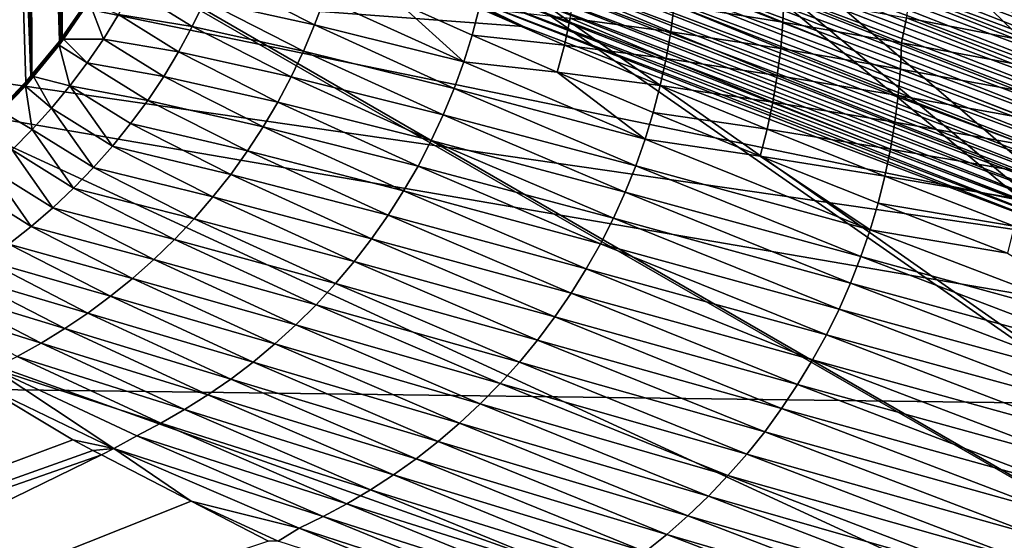
# Model space of a CAD drawing. Extents: x -65 to 65, y -42 to 13.
# Drawn here: x 13 to 14, y -7 to -6 of the extents above; entities that cross this region are included whole.
import ezdxf

# ---------------------------------------------------------------- set-up
doc = ezdxf.new("R2010")
doc.units = 0
doc.layers.add('L3', color=7, linetype='CONTINUOUS')

msp = doc.modelspace()

# ---------------------------------------------------------------- linework, layer by layer
at = {"layer": 'L3', "color": 7}
for points in [[(13.71644, 4.654419, 139.8498), (14.21959, -6.126704, 137.9308), (13.70019, 4.660081, 139.7895)], [(13.70019, 4.660081, 139.7895), (14.21959, -6.126704, 137.9308), (14.09316, -6.080224, 137.5937)], [(13.70019, 4.660081, 139.7895), (14.09316, -6.080224, 137.5937), (14.05165, -6.063849, 137.4508)], [(14.05165, -6.063849, 137.4508), (13.89773, -6.003128, 136.9211), (13.70019, 4.660081, 139.7895)], [(13.71644, 4.654419, 139.8498), (13.82143, 4.617846, 140.2393), (14.21959, -6.126704, 137.9308)], [(14.21959, -6.126704, 137.9308), (13.82143, 4.617846, 140.2393), (13.91025, 4.592711, 140.4884)], [(14.21959, -6.126704, 137.9308), (13.91025, 4.592711, 140.4884), (14.04211, 4.555395, 140.8582)], [(11.91088, -3.10074, 148.2068), (14.6726, 2.138569, 150.2313), (15.46317, -7.438208, 147.8522)], [(15.46317, -7.438208, 147.8522), (11.89708, -3.471979, 148.1046), (11.91088, -3.10074, 148.2068)], [(15.46317, -7.438208, 147.8522), (11.89162, -3.519454, 148.0908), (11.89708, -3.471979, 148.1046)], [(11.85117, -3.871161, 147.9887), (11.89162, -3.519454, 148.0908), (15.46317, -7.438208, 147.8522)], [(15.46317, -7.438208, 147.8522), (11.83851, -3.935175, 147.969), (11.85117, -3.871161, 147.9887)], [(15.46317, -7.438208, 147.8522), (11.77248, -4.269038, 147.8667), (11.83851, -3.935175, 147.969)], [(11.75321, -4.34564, 147.8424), (11.77248, -4.269038, 147.8667), (15.46317, -7.438208, 147.8522)], [(15.46317, -7.438208, 147.8522), (11.74667, -4.37162, 147.8342), (11.75321, -4.34564, 147.8424)], [(15.46317, -7.438208, 147.8522), (11.63149, -4.746842, 147.7115), (11.74667, -4.37162, 147.8342)], [(12.79133, -4.816157, 72.92225), (12.82939, -4.741653, 71.50926), (12.83173, -6.05973, 130.13)], [(12.82939, -4.741653, 71.50926), (12.86748, -6.007955, 130.1312), (12.83321, -6.057591, 130.1301)], [(12.82939, -4.741653, 71.50926), (12.83321, -6.057591, 130.1301), (12.83173, -6.05973, 130.13)], [(11.62679, -4.762133, 147.7065), (11.63149, -4.746842, 147.7115), (15.46317, -7.438208, 147.8522)], [(15.46317, -7.438208, 147.8522), (11.47733, -5.136692, 147.5776), (11.62679, -4.762133, 147.7065)], [(12.79133, -4.816157, 72.92225), (12.79397, -6.106184, 130.129), (12.78322, -4.880817, 75.256)], [(12.79133, -4.816157, 72.92225), (12.83173, -6.05973, 130.13), (12.82979, -6.062536, 130.13)], [(12.82979, -6.062536, 130.13), (12.79538, -6.104471, 130.129), (12.79133, -4.816157, 72.92225)], [(12.79133, -4.816157, 72.92225), (12.79538, -6.104471, 130.129), (12.79397, -6.106184, 130.129)], [(7.491308, -6.431483, 199.7486), (15.35603, -6.533461, 199.6128), (7.25474, -4.870773, 193.9241)], [(7.25474, -4.870773, 193.9241), (15.35603, -6.533461, 199.6128), (14.8713, -4.961807, 193.7478)], [(12.78322, -4.880817, 75.256), (12.79397, -6.106184, 130.129), (12.77038, -4.983201, 78.9512)], [(12.79397, -6.106184, 130.129), (12.75753, -5.085659, 82.64901), (12.77038, -4.983201, 78.9512)], [(12.79397, -6.106184, 130.129), (12.75603, -5.097632, 83.08122), (12.75753, -5.085659, 82.64901)], [(12.78771, -6.113809, 130.1288), (12.75313, -6.149461, 130.128), (12.75603, -5.097632, 83.08122)], [(12.78771, -6.113809, 130.1288), (12.75603, -5.097632, 83.08122), (12.79397, -6.106184, 130.129)], [(15.46317, -7.438208, 147.8522), (11.47502, -5.142478, 147.5756), (11.47733, -5.136692, 147.5776)], [(11.29092, -5.512229, 147.442), (11.47502, -5.142478, 147.5756), (15.46317, -7.438208, 147.8522)], [(11.29092, -5.512229, 147.442), (15.46317, -7.438208, 147.8522), (11.07349, -5.870712, 147.3059)], [(13.52179, -5.757845, 142.6064), (13.51972, -5.772737, 142.6037), (14.30945, -6.067311, 143.7219)], [(13.52179, -5.757845, 142.6064), (14.30945, -6.067311, 143.7219), (13.92349, -5.881882, 143.1671)], [(13.51972, -5.772737, 142.6037), (14.30745, -6.082234, 143.7193), (14.30945, -6.067311, 143.7219)], [(13.51972, -5.772737, 142.6037), (13.90224, -5.943908, 143.165), (14.30745, -6.082234, 143.7193)], [(13.50712, -5.822294, 142.5983), (13.50181, -5.836479, 142.5978), (14.29533, -6.131985, 143.7146)], [(13.50712, -5.822294, 142.5983), (14.29533, -6.131985, 143.7146), (13.89717, -5.964246, 143.1629)], [(14.29023, -6.146253, 143.7145), (13.50181, -5.836479, 142.5978), (13.49583, -5.850362, 142.598)], [(14.29023, -6.146253, 143.7145), (14.29533, -6.131985, 143.7146), (13.50181, -5.836479, 142.5978)], [(13.49583, -5.850362, 142.598), (13.48918, -5.863893, 142.5986), (14.28448, -6.160226, 143.7149)], [(13.49583, -5.850362, 142.598), (14.28448, -6.160226, 143.7149), (14.29023, -6.146253, 143.7145)], [(14.2781, -6.173857, 143.716), (13.48918, -5.863893, 142.5986), (13.48192, -5.877022, 142.5998)], [(14.2781, -6.173857, 143.716), (14.28448, -6.160226, 143.7149), (13.48918, -5.863893, 142.5986)], [(15.46317, -7.438208, 147.8522), (11.07349, -5.870712, 142.2), (10.32684, -7.154838, 146.8304)], [(11.07349, -5.870712, 147.3059), (15.46317, -7.438208, 147.8522), (10.32684, -7.154838, 146.8304)], [(14.52456, -6.464115, 144.3397), (14.12357, -6.312768, 143.794), (11.07349, -5.870712, 142.2)], [(11.07349, -5.870712, 142.2), (14.12357, -6.312768, 143.794), (13.41208, -6.044226, 142.8257)], [(11.07349, -5.870712, 142.2), (13.41208, -6.044226, 142.8257), (13.31851, -6.002047, 142.6736)], [(15.46317, -7.438208, 147.8522), (14.52456, -6.464115, 144.3397), (11.07349, -5.870712, 142.2)], [(14.27111, -6.187099, 143.7175), (13.48192, -5.877022, 142.5998), (13.47406, -5.889709, 142.6015)], [(14.27111, -6.187099, 143.7175), (14.2781, -6.173857, 143.716), (13.48192, -5.877022, 142.5998)], [(13.46564, -5.901906, 142.6037), (14.26356, -6.199903, 143.7197), (13.47406, -5.889709, 142.6015)], [(13.47406, -5.889709, 142.6015), (14.26356, -6.199903, 143.7197), (14.27111, -6.187099, 143.7175)], [(13.92349, -5.881882, 143.1671), (14.30945, -6.067311, 143.7219), (14.31451, -6.053089, 143.7222)], [(13.92349, -5.881882, 143.1671), (14.31451, -6.053089, 143.7222), (14.32068, -6.03489, 143.7228)], [(13.45693, -5.913273, 142.6063), (14.25547, -6.212229, 143.7223), (13.46564, -5.901906, 142.6037)], [(13.46564, -5.901906, 142.6037), (14.25547, -6.212229, 143.7223), (14.26356, -6.199903, 143.7197)], [(13.4468, -5.925174, 142.6097), (14.24711, -6.223728, 143.7255), (13.45693, -5.913273, 142.6063)], [(13.45693, -5.913273, 142.6063), (14.24711, -6.223728, 143.7255), (14.25547, -6.212229, 143.7223)], [(13.43602, -5.936504, 142.6137), (14.23738, -6.235783, 143.7294), (13.4468, -5.925174, 142.6097)], [(13.4468, -5.925174, 142.6097), (14.23738, -6.235783, 143.7294), (14.24711, -6.223728, 143.7255)], [(13.42476, -5.947081, 142.6182), (14.22702, -6.247277, 143.734), (13.43602, -5.936504, 142.6137)], [(13.43602, -5.936504, 142.6137), (14.22702, -6.247277, 143.734), (14.23738, -6.235783, 143.7294)], [(13.41307, -5.956866, 142.6232), (14.21621, -6.258024, 143.7392), (13.42476, -5.947081, 142.6182)], [(13.42476, -5.947081, 142.6182), (14.21621, -6.258024, 143.7392), (14.22702, -6.247277, 143.734)], [(14.30239, -6.107394, 143.7161), (13.90224, -5.943908, 143.165), (13.89986, -5.954182, 143.1638)], [(14.30239, -6.107394, 143.7161), (14.30472, -6.097102, 143.7172), (13.90224, -5.943908, 143.165)], [(14.30745, -6.082234, 143.7193), (13.90224, -5.943908, 143.165), (14.30472, -6.097102, 143.7172)], [(13.38859, -5.973925, 142.6347), (14.19338, -6.277125, 143.7511), (13.401, -5.965825, 142.6287)], [(13.401, -5.965825, 142.6287), (14.20498, -6.267986, 143.7449), (13.41307, -5.956866, 142.6232)], [(13.401, -5.965825, 142.6287), (14.19338, -6.277125, 143.7511), (14.20498, -6.267986, 143.7449)], [(13.41307, -5.956866, 142.6232), (14.20498, -6.267986, 143.7449), (14.21621, -6.258024, 143.7392)], [(14.29975, -6.11748, 143.7153), (13.89986, -5.954182, 143.1638), (13.89717, -5.964246, 143.1629)], [(14.29533, -6.131985, 143.7146), (14.29975, -6.11748, 143.7153), (13.89717, -5.964246, 143.1629)], [(14.29975, -6.11748, 143.7153), (14.30239, -6.107394, 143.7161), (13.89986, -5.954182, 143.1638)], [(13.37591, -5.981146, 142.6411), (14.18147, -6.285415, 143.7577), (13.38859, -5.973925, 142.6347)], [(13.38859, -5.973925, 142.6347), (14.18147, -6.285415, 143.7577), (14.19338, -6.277125, 143.7511)], [(13.02639, -5.979556, 132.5541), (13.15005, -6.042182, 133.6575), (13.0122, -6.012233, 132.5535)], [(13.16241, -6.008994, 133.6582), (13.15005, -6.042182, 133.6575), (13.02639, -5.979556, 132.5541)], [(13.35021, -5.992753, 142.6549), (14.15716, -6.299211, 143.7722), (13.36329, -5.98734, 142.6477)], [(13.36329, -5.98734, 142.6477), (14.16929, -6.292829, 143.7649), (13.37591, -5.981146, 142.6411)], [(13.36329, -5.98734, 142.6477), (14.15716, -6.299211, 143.7722), (14.16929, -6.292829, 143.7649)], [(13.37591, -5.981146, 142.6411), (14.16929, -6.292829, 143.7649), (14.18147, -6.285415, 143.7577)], [(13.73752, -6.038729, 136.382), (13.60101, -6.017257, 135.8432), (13.60393, -5.983972, 135.846)], [(13.73752, -6.038729, 136.382), (13.60393, -5.983972, 135.846), (13.739, -6.005807, 136.3853)], [(12.92153, -5.997963, 131.4432), (12.99649, -6.044408, 132.5531), (12.90402, -6.029354, 131.4427)], [(13.0122, -6.012233, 132.5535), (12.99649, -6.044408, 132.5531), (12.92153, -5.997963, 131.4432)], [(13.32376, -6.000758, 142.6702), (13.31851, -6.002047, 142.6736), (13.41208, -6.044226, 142.8257)], [(13.32376, -6.000758, 142.6702), (14.13193, -6.309499, 143.7883), (13.33702, -5.99723, 142.6624)], [(13.41208, -6.044226, 142.8257), (14.12357, -6.312768, 143.794), (13.32376, -6.000758, 142.6702)], [(13.32376, -6.000758, 142.6702), (14.12357, -6.312768, 143.794), (14.13193, -6.309499, 143.7883)], [(13.33702, -5.99723, 142.6624), (14.14461, -6.304822, 143.7801), (13.35021, -5.992753, 142.6549)], [(13.33702, -5.99723, 142.6624), (14.13193, -6.309499, 143.7883), (14.14461, -6.304822, 143.7801)], [(13.35021, -5.992753, 142.6549), (14.14461, -6.304822, 143.7801), (14.15716, -6.299211, 143.7722)], [(13.47661, -6.00026, 135.3012), (13.59668, -6.050797, 135.8408), (13.47072, -6.033957, 135.2992)], [(13.47661, -6.00026, 135.3012), (13.60101, -6.017257, 135.8432), (13.59668, -6.050797, 135.8408)], [(14.05165, -6.063849, 137.4508), (13.89239, -6.033218, 136.9191), (13.89773, -6.003128, 136.9211)], [(12.86742, -6.009114, 130.1778), (12.86729, -6.011894, 130.2828), (12.83307, -6.058836, 130.1766)], [(12.83307, -6.058836, 130.1766), (12.83321, -6.057591, 130.1301), (12.86742, -6.009114, 130.1778)], [(12.86729, -6.011894, 130.2828), (12.8349, -6.058749, 130.2816), (12.83307, -6.058836, 130.1766)], [(12.86748, -6.007955, 130.1312), (12.86742, -6.009114, 130.1778), (12.83321, -6.057591, 130.1301)], [(12.83478, -6.06014, 130.3272), (12.8349, -6.058749, 130.2816), (12.86723, -6.013204, 130.3284)], [(12.86723, -6.013204, 130.3284), (12.88506, -6.06002, 131.4422), (12.83478, -6.06014, 130.3272)], [(12.86723, -6.013204, 130.3284), (12.8349, -6.058749, 130.2816), (12.86729, -6.011894, 130.2828)], [(12.86723, -6.013204, 130.3284), (12.90402, -6.029354, 131.4427), (12.88506, -6.06002, 131.4422)], [(13.0122, -6.012233, 132.5535), (13.13617, -6.074994, 133.657), (12.99649, -6.044408, 132.5531)], [(13.15005, -6.042182, 133.6575), (13.13617, -6.074994, 133.657), (13.0122, -6.012233, 132.5535)], [(13.16241, -6.008994, 133.6582), (13.33699, -6.088686, 134.7524), (13.15005, -6.042182, 133.6575)], [(13.25385, -6.013169, 134.2076), (13.33699, -6.088686, 134.7524), (13.16241, -6.008994, 133.6582)], [(13.35653, -6.021445, 134.7547), (13.34752, -6.055138, 134.7534), (13.25385, -6.013169, 134.2076)], [(13.25385, -6.013169, 134.2076), (13.34752, -6.055138, 134.7534), (13.33699, -6.088686, 134.7524)], [(13.739, -6.005807, 136.3853), (13.88647, -6.064673, 136.917), (13.73752, -6.038729, 136.382)], [(13.739, -6.005807, 136.3853), (13.89239, -6.033218, 136.9191), (13.88647, -6.064673, 136.917)], [(13.46334, -6.067718, 135.2975), (13.34752, -6.055138, 134.7534), (13.35653, -6.021445, 134.7547)], [(13.46334, -6.067718, 135.2975), (13.35653, -6.021445, 134.7547), (13.47072, -6.033957, 135.2992)], [(13.73468, -6.072001, 136.379), (13.59668, -6.050797, 135.8408), (13.60101, -6.017257, 135.8432)], [(13.73468, -6.072001, 136.379), (13.60101, -6.017257, 135.8432), (13.73752, -6.038729, 136.382)], [(12.90402, -6.029354, 131.4427), (12.9793, -6.075977, 132.5529), (12.88506, -6.06002, 131.4422)], [(12.90402, -6.029354, 131.4427), (12.99649, -6.044408, 132.5531), (12.9793, -6.075977, 132.5529)], [(13.47072, -6.033957, 135.2992), (13.5909, -6.084503, 135.8386), (13.46334, -6.067718, 135.2975)], [(13.47072, -6.033957, 135.2992), (13.59668, -6.050797, 135.8408), (13.5909, -6.084503, 135.8386)], [(13.73752, -6.038729, 136.382), (13.88505, -6.097574, 136.9134), (13.73468, -6.072001, 136.379)], [(13.73752, -6.038729, 136.382), (13.88647, -6.064673, 136.917), (13.88505, -6.097574, 136.9134)], [(14.05041, -6.095199, 137.4471), (13.88647, -6.064673, 136.917), (13.89239, -6.033218, 136.9191)], [(14.05041, -6.095199, 137.4471), (13.89239, -6.033218, 136.9191), (14.05165, -6.063849, 137.4508)], [(12.9793, -6.075977, 132.5529), (12.99649, -6.044408, 132.5531), (13.12078, -6.107321, 133.6568)], [(13.13617, -6.074994, 133.657), (13.12078, -6.107321, 133.6568), (12.99649, -6.044408, 132.5531)], [(13.15005, -6.042182, 133.6575), (13.32493, -6.12198, 134.7517), (13.13617, -6.074994, 133.657)], [(13.33699, -6.088686, 134.7524), (13.32493, -6.12198, 134.7517), (13.15005, -6.042182, 133.6575)], [(13.73044, -6.105539, 136.3763), (13.5909, -6.084503, 135.8386), (13.59668, -6.050797, 135.8408)], [(13.73044, -6.105539, 136.3763), (13.59668, -6.050797, 135.8408), (13.73468, -6.072001, 136.379)], [(12.82971, -6.063703, 130.1765), (12.79745, -6.105566, 130.2804), (12.79523, -6.105705, 130.1755)], [(12.82971, -6.063703, 130.1765), (12.79523, -6.105705, 130.1755), (12.79538, -6.104471, 130.129)], [(12.79538, -6.104471, 130.129), (12.82979, -6.062536, 130.13), (12.82971, -6.063703, 130.1765)], [(12.82971, -6.063703, 130.1765), (12.82955, -6.066495, 130.2814), (12.79745, -6.105566, 130.2804)], [(12.82948, -6.067811, 130.3269), (12.83291, -6.061629, 130.2816), (12.83478, -6.06014, 130.3272)], [(12.83478, -6.06014, 130.3272), (12.86471, -6.089859, 131.4419), (12.82948, -6.067811, 130.3269)], [(12.82948, -6.067811, 130.3269), (12.82955, -6.066495, 130.2814), (12.83291, -6.061629, 130.2816)], [(12.83307, -6.058836, 130.1766), (12.83291, -6.061629, 130.2816), (12.82955, -6.066495, 130.2814)], [(12.83307, -6.058836, 130.1766), (12.82955, -6.066495, 130.2814), (12.82971, -6.063703, 130.1765)], [(12.82971, -6.063703, 130.1765), (12.82979, -6.062536, 130.13), (12.83307, -6.058836, 130.1766)], [(12.83307, -6.058836, 130.1766), (12.82979, -6.062536, 130.13), (12.83173, -6.05973, 130.13)], [(12.83307, -6.058836, 130.1766), (12.83173, -6.05973, 130.13), (12.83321, -6.057591, 130.1301)], [(12.83478, -6.06014, 130.3272), (12.83291, -6.061629, 130.2816), (12.8349, -6.058749, 130.2816)], [(12.83307, -6.058836, 130.1766), (12.8349, -6.058749, 130.2816), (12.83291, -6.061629, 130.2816)], [(12.83478, -6.06014, 130.3272), (12.88506, -6.06002, 131.4422), (12.86471, -6.089859, 131.4419)], [(12.88506, -6.06002, 131.4422), (12.96065, -6.106837, 132.5528), (12.86471, -6.089859, 131.4419)], [(12.88506, -6.06002, 131.4422), (12.9793, -6.075977, 132.5529), (12.96065, -6.106837, 132.5528)], [(13.45446, -6.101443, 135.2962), (13.33699, -6.088686, 134.7524), (13.34752, -6.055138, 134.7534)], [(13.45446, -6.101443, 135.2962), (13.34752, -6.055138, 134.7534), (13.46334, -6.067718, 135.2975)], [(14.04818, -6.127458, 137.4436), (13.88505, -6.097574, 136.9134), (13.88647, -6.064673, 136.917)], [(14.04818, -6.127458, 137.4436), (13.88647, -6.064673, 136.917), (14.05041, -6.095199, 137.4471)], [(12.79731, -6.106945, 130.3259), (12.79745, -6.105566, 130.2804), (12.82948, -6.067811, 130.3269)], [(12.82948, -6.067811, 130.3269), (12.843, -6.118776, 131.4416), (12.79731, -6.106945, 130.3259)], [(12.79745, -6.105566, 130.2804), (12.82955, -6.066495, 130.2814), (12.82948, -6.067811, 130.3269)], [(12.82948, -6.067811, 130.3269), (12.86471, -6.089859, 131.4419), (12.843, -6.118776, 131.4416)], [(12.9793, -6.075977, 132.5529), (13.10391, -6.139061, 133.6568), (12.96065, -6.106837, 132.5528)], [(12.9793, -6.075977, 132.5529), (13.12078, -6.107321, 133.6568), (13.10391, -6.139061, 133.6568)], [(13.31135, -6.154918, 134.7513), (13.12078, -6.107321, 133.6568), (13.13617, -6.074994, 133.657)], [(13.31135, -6.154918, 134.7513), (13.13617, -6.074994, 133.657), (13.32493, -6.12198, 134.7517)], [(13.46334, -6.067718, 135.2975), (13.58363, -6.118283, 135.8368), (13.45446, -6.101443, 135.2962)], [(13.46334, -6.067718, 135.2975), (13.5909, -6.084503, 135.8386), (13.58363, -6.118283, 135.8368)], [(13.73468, -6.072001, 136.379), (13.88228, -6.13083, 136.9102), (13.73044, -6.105539, 136.3763)], [(13.73468, -6.072001, 136.379), (13.88505, -6.097574, 136.9134), (13.88228, -6.13083, 136.9102)], [(13.5646, -6.185662, 135.8343), (13.32493, -6.12198, 134.7517), (13.33699, -6.088686, 134.7524)], [(13.5646, -6.185662, 135.8343), (13.33699, -6.088686, 134.7524), (13.45446, -6.101443, 135.2962)], [(13.72475, -6.139252, 136.3741), (13.58363, -6.118283, 135.8368), (13.5909, -6.084503, 135.8386)], [(13.72475, -6.139252, 136.3741), (13.5909, -6.084503, 135.8386), (13.73044, -6.105539, 136.3763)], [(12.86471, -6.089859, 131.4419), (12.94061, -6.136886, 132.5529), (12.843, -6.118776, 131.4416)], [(12.86471, -6.089859, 131.4419), (12.96065, -6.106837, 132.5528), (12.94061, -6.136886, 132.5529)], [(13.45446, -6.101443, 135.2962), (13.58363, -6.118283, 135.8368), (13.57487, -6.152037, 135.8354)], [(13.45446, -6.101443, 135.2962), (13.57487, -6.152037, 135.8354), (13.5646, -6.185662, 135.8343)], [(14.04681, -6.160333, 137.4398), (13.88228, -6.13083, 136.9102), (13.88505, -6.097574, 136.9134)], [(14.04681, -6.160333, 137.4398), (13.88505, -6.097574, 136.9134), (14.04818, -6.127458, 137.4436)], [(12.78771, -6.113809, 130.1288), (12.75425, -6.149365, 130.1745), (12.75313, -6.149461, 130.128)], [(12.78771, -6.113809, 130.1288), (12.78761, -6.11498, 130.1753), (12.75425, -6.149365, 130.1745)], [(12.78732, -6.119097, 130.3255), (12.79503, -6.108505, 130.2803), (12.79731, -6.106945, 130.3259)], [(12.79731, -6.106945, 130.3259), (12.82002, -6.146682, 131.4414), (12.78732, -6.119097, 130.3255)], [(12.78732, -6.119097, 130.3255), (12.78741, -6.117779, 130.2801), (12.79503, -6.108505, 130.2803)], [(12.79503, -6.108505, 130.2803), (12.78741, -6.117779, 130.2801), (12.78761, -6.11498, 130.1753)], [(12.79523, -6.105705, 130.1755), (12.79503, -6.108505, 130.2803), (12.78761, -6.11498, 130.1753)], [(12.79397, -6.106184, 130.129), (12.79523, -6.105705, 130.1755), (12.78761, -6.11498, 130.1753)], [(12.79397, -6.106184, 130.129), (12.78761, -6.11498, 130.1753), (12.78771, -6.113809, 130.1288)], [(12.79538, -6.104471, 130.129), (12.79523, -6.105705, 130.1755), (12.79397, -6.106184, 130.129)], [(12.79731, -6.106945, 130.3259), (12.79503, -6.108505, 130.2803), (12.79745, -6.105566, 130.2804)], [(12.79523, -6.105705, 130.1755), (12.79745, -6.105566, 130.2804), (12.79503, -6.108505, 130.2803)], [(12.79731, -6.106945, 130.3259), (12.843, -6.118776, 131.4416), (12.82002, -6.146682, 131.4414)], [(12.96065, -6.106837, 132.5528), (13.08558, -6.170109, 133.657), (12.94061, -6.136886, 132.5529)], [(12.96065, -6.106837, 132.5528), (13.10391, -6.139061, 133.6568), (13.08558, -6.170109, 133.657)], [(13.10391, -6.139061, 133.6568), (13.12078, -6.107321, 133.6568), (13.29627, -6.187392, 134.7513)], [(13.29627, -6.187392, 134.7513), (13.12078, -6.107321, 133.6568), (13.31135, -6.154918, 134.7513)], [(13.73044, -6.105539, 136.3763), (13.87811, -6.164364, 136.9074), (13.72475, -6.139252, 136.3741)], [(13.73044, -6.105539, 136.3763), (13.88228, -6.13083, 136.9102), (13.87811, -6.164364, 136.9074)], [(12.78761, -6.11498, 130.1753), (12.75686, -6.149234, 130.2793), (12.75425, -6.149365, 130.1745)], [(12.75671, -6.150601, 130.3247), (12.75686, -6.149234, 130.2793), (12.78732, -6.119097, 130.3255)], [(12.78732, -6.119097, 130.3255), (12.79582, -6.173495, 131.4414), (12.75671, -6.150601, 130.3247)], [(12.78761, -6.11498, 130.1753), (12.78741, -6.117779, 130.2801), (12.75686, -6.149234, 130.2793)], [(12.78732, -6.119097, 130.3255), (12.75686, -6.149234, 130.2793), (12.78741, -6.117779, 130.2801)], [(12.78732, -6.119097, 130.3255), (12.82002, -6.146682, 131.4414), (12.79582, -6.173495, 131.4414)], [(12.89652, -6.194182, 132.5535), (12.82002, -6.146682, 131.4414), (12.843, -6.118776, 131.4416)], [(12.89652, -6.194182, 132.5535), (12.843, -6.118776, 131.4416), (12.91921, -6.166033, 132.5531)], [(12.91921, -6.166033, 132.5531), (12.843, -6.118776, 131.4416), (12.94061, -6.136886, 132.5529)], [(13.55282, -6.219057, 135.8336), (13.31135, -6.154918, 134.7513), (13.32493, -6.12198, 134.7517)], [(13.55282, -6.219057, 135.8336), (13.32493, -6.12198, 134.7517), (13.5646, -6.185662, 135.8343)], [(13.71759, -6.173049, 136.3721), (13.57487, -6.152037, 135.8354), (13.58363, -6.118283, 135.8368)], [(13.71759, -6.173049, 136.3721), (13.58363, -6.118283, 135.8368), (13.72475, -6.139252, 136.3741)], [(12.91921, -6.166033, 132.5531), (12.94061, -6.136886, 132.5529), (13.06585, -6.200366, 133.6575)], [(13.06585, -6.200366, 133.6575), (12.94061, -6.136886, 132.5529), (13.08558, -6.170109, 133.657)], [(13.08558, -6.170109, 133.657), (13.10391, -6.139061, 133.6568), (13.27971, -6.219297, 134.7515)], [(13.10391, -6.139061, 133.6568), (13.29627, -6.187392, 134.7513), (13.27971, -6.219297, 134.7515)], [(14.0441, -6.193575, 137.4364), (13.87811, -6.164364, 136.9074), (13.88228, -6.13083, 136.9102)], [(14.0441, -6.193575, 137.4364), (13.88228, -6.13083, 136.9102), (14.04681, -6.160333, 137.4398)], [(12.75671, -6.150601, 130.3247), (12.79582, -6.173495, 131.4414), (12.7705, -6.199138, 131.4414)], [(12.87263, -6.221254, 132.5541), (12.79582, -6.173495, 131.4414), (12.82002, -6.146682, 131.4414)], [(12.87263, -6.221254, 132.5541), (12.82002, -6.146682, 131.4414), (12.89652, -6.194182, 132.5535)], [(13.72475, -6.139252, 136.3741), (13.87251, -6.198083, 136.905), (13.71759, -6.173049, 136.3721)], [(13.72475, -6.139252, 136.3741), (13.87811, -6.164364, 136.9074), (13.87251, -6.198083, 136.905)], [(13.53953, -6.252114, 135.8333), (13.29627, -6.187392, 134.7513), (13.31135, -6.154918, 134.7513)], [(13.53953, -6.252114, 135.8333), (13.31135, -6.154918, 134.7513), (13.55282, -6.219057, 135.8336)], [(13.70895, -6.206828, 136.3706), (13.5646, -6.185662, 135.8343), (13.57487, -6.152037, 135.8354)], [(13.70895, -6.206828, 136.3706), (13.57487, -6.152037, 135.8354), (13.71759, -6.173049, 136.3721)], [(12.8476, -6.247167, 132.5548), (12.7705, -6.199138, 131.4414), (12.79582, -6.173495, 131.4414)], [(12.8476, -6.247167, 132.5548), (12.79582, -6.173495, 131.4414), (12.87263, -6.221254, 132.5541)], [(13.04477, -6.229735, 133.6582), (12.89652, -6.194182, 132.5535), (12.91921, -6.166033, 132.5531)], [(13.04477, -6.229735, 133.6582), (12.91921, -6.166033, 132.5531), (13.06585, -6.200366, 133.6575)], [(13.06585, -6.200366, 133.6575), (13.08558, -6.170109, 133.657), (13.26171, -6.25053, 134.7521)], [(13.26171, -6.25053, 134.7521), (13.08558, -6.170109, 133.657), (13.27971, -6.219297, 134.7515)], [(13.71759, -6.173049, 136.3721), (13.86546, -6.231892, 136.903), (13.70895, -6.206828, 136.3706)], [(13.71759, -6.173049, 136.3721), (13.87251, -6.198083, 136.905), (13.86546, -6.231892, 136.903)], [(14.04001, -6.227101, 137.4334), (13.87251, -6.198083, 136.905), (13.87811, -6.164364, 136.9074)], [(14.04001, -6.227101, 137.4334), (13.87811, -6.164364, 136.9074), (14.0441, -6.193575, 137.4364)], [(13.52475, -6.284728, 135.8334), (13.27971, -6.219297, 134.7515), (13.29627, -6.187392, 134.7513)], [(13.52475, -6.284728, 135.8334), (13.29627, -6.187392, 134.7513), (13.53953, -6.252114, 135.8333)], [(13.8469, -6.299397, 136.9002), (13.55282, -6.219057, 135.8336), (13.5646, -6.185662, 135.8343)], [(13.8469, -6.299397, 136.9002), (13.5646, -6.185662, 135.8343), (13.70895, -6.206828, 136.3706)], [(12.82152, -6.271854, 132.5557), (12.74414, -6.223541, 131.4415), (12.7705, -6.199138, 131.4414)], [(12.82152, -6.271854, 132.5557), (12.7705, -6.199138, 131.4414), (12.8476, -6.247167, 132.5548)], [(13.02241, -6.258125, 133.6592), (12.87263, -6.221254, 132.5541), (12.89652, -6.194182, 132.5535)], [(13.02241, -6.258125, 133.6592), (12.89652, -6.194182, 132.5535), (13.04477, -6.229735, 133.6582)], [(13.24231, -6.28099, 134.753), (13.04477, -6.229735, 133.6582), (13.06585, -6.200366, 133.6575)], [(13.24231, -6.28099, 134.753), (13.06585, -6.200366, 133.6575), (13.26171, -6.25053, 134.7521)], [(14.03449, -6.260824, 137.4308), (13.86546, -6.231892, 136.903), (13.87251, -6.198083, 136.905)], [(14.03449, -6.260824, 137.4308), (13.87251, -6.198083, 136.905), (14.04001, -6.227101, 137.4334)], [(13.70895, -6.206828, 136.3706), (13.86546, -6.231892, 136.903), (13.85693, -6.265699, 136.9014)], [(13.70895, -6.206828, 136.3706), (13.85693, -6.265699, 136.9014), (13.8469, -6.299397, 136.9002)], [(12.79448, -6.295253, 132.5568), (12.71683, -6.246644, 131.4417), (12.74414, -6.223541, 131.4415)], [(12.79448, -6.295253, 132.5568), (12.74414, -6.223541, 131.4415), (12.82152, -6.271854, 132.5557)], [(12.99883, -6.285452, 133.6604), (12.8476, -6.247167, 132.5548), (12.87263, -6.221254, 132.5541)], [(12.99883, -6.285452, 133.6604), (12.87263, -6.221254, 132.5541), (13.02241, -6.258125, 133.6592)], [(13.50851, -6.316792, 135.8339), (13.26171, -6.25053, 134.7521), (13.27971, -6.219297, 134.7515)], [(13.50851, -6.316792, 135.8339), (13.27971, -6.219297, 134.7515), (13.52475, -6.284728, 135.8334)], [(13.83539, -6.332885, 136.8996), (13.53953, -6.252114, 135.8333), (13.55282, -6.219057, 135.8336)], [(13.83539, -6.332885, 136.8996), (13.55282, -6.219057, 135.8336), (13.8469, -6.299397, 136.9002)], [(13.22156, -6.31058, 134.7542), (13.02241, -6.258125, 133.6592), (13.04477, -6.229735, 133.6582)], [(13.22156, -6.31058, 134.7542), (13.04477, -6.229735, 133.6582), (13.24231, -6.28099, 134.753)], [(14.02753, -6.294648, 137.4287), (13.85693, -6.265699, 136.9014), (13.86546, -6.231892, 136.903)], [(14.02753, -6.294648, 137.4287), (13.86546, -6.231892, 136.903), (14.03449, -6.260824, 137.4308)], [(12.76657, -6.317312, 132.558), (12.71683, -6.246644, 131.4417), (12.79448, -6.295253, 132.5568)], [(12.97411, -6.311635, 133.6619), (12.82152, -6.271854, 132.5557), (12.8476, -6.247167, 132.5548)], [(12.97411, -6.311635, 133.6619), (12.8476, -6.247167, 132.5548), (12.99883, -6.285452, 133.6604)], [(13.19953, -6.339209, 134.7557), (12.99883, -6.285452, 133.6604), (13.02241, -6.258125, 133.6592)], [(13.19953, -6.339209, 134.7557), (13.02241, -6.258125, 133.6592), (13.22156, -6.31058, 134.7542)], [(13.49083, -6.348205, 135.8348), (13.24231, -6.28099, 134.753), (13.26171, -6.25053, 134.7521)], [(13.49083, -6.348205, 135.8348), (13.26171, -6.25053, 134.7521), (13.50851, -6.316792, 135.8339)], [(13.82238, -6.366055, 136.8994), (13.52475, -6.284728, 135.8334), (13.53953, -6.252114, 135.8333)], [(13.82238, -6.366055, 136.8994), (13.53953, -6.252114, 135.8333), (13.83539, -6.332885, 136.8996)], [(12.94834, -6.336608, 133.6635), (12.79448, -6.295253, 132.5568), (12.82152, -6.271854, 132.5557)], [(12.94834, -6.336608, 133.6635), (12.82152, -6.271854, 132.5557), (12.97411, -6.311635, 133.6619)], [(14.01911, -6.328477, 137.4271), (13.8469, -6.299397, 136.9002), (13.85693, -6.265699, 136.9014)], [(14.01911, -6.328477, 137.4271), (13.85693, -6.265699, 136.9014), (14.02753, -6.294648, 137.4287)], [(13.17629, -6.36679, 134.7575), (12.97411, -6.311635, 133.6619), (12.99883, -6.285452, 133.6604)], [(13.17629, -6.36679, 134.7575), (12.99883, -6.285452, 133.6604), (13.19953, -6.339209, 134.7557)], [(13.47177, -6.378863, 135.8361), (13.22156, -6.31058, 134.7542), (13.24231, -6.28099, 134.753)], [(13.47177, -6.378863, 135.8361), (13.24231, -6.28099, 134.753), (13.49083, -6.348205, 135.8348)], [(13.80791, -6.398804, 136.8997), (13.50851, -6.316792, 135.8339), (13.52475, -6.284728, 135.8334)], [(13.80791, -6.398804, 136.8997), (13.52475, -6.284728, 135.8334), (13.82238, -6.366055, 136.8994)], [(12.9216, -6.360304, 133.6654), (12.76657, -6.317312, 132.558), (12.79448, -6.295253, 132.5568)], [(12.9216, -6.360304, 133.6654), (12.79448, -6.295253, 132.5568), (12.94834, -6.336608, 133.6635)], [(14.186, -6.428764, 137.946), (13.83539, -6.332885, 136.8996), (13.8469, -6.299397, 136.9002)], [(14.186, -6.428764, 137.946), (13.8469, -6.299397, 136.9002), (14.01911, -6.328477, 137.4271)], [(13.15192, -6.393244, 134.7597), (12.94834, -6.336608, 133.6635), (12.97411, -6.311635, 133.6619)], [(13.15192, -6.393244, 134.7597), (12.97411, -6.311635, 133.6619), (13.17629, -6.36679, 134.7575)], [(13.45138, -6.408671, 135.8378), (13.19953, -6.339209, 134.7557), (13.22156, -6.31058, 134.7542)], [(13.45138, -6.408671, 135.8378), (13.22156, -6.31058, 134.7542), (13.47177, -6.378863, 135.8361)], [(12.894, -6.382673, 133.6675), (12.7379, -6.337988, 132.5593), (12.76657, -6.317312, 132.558)], [(12.894, -6.382673, 133.6675), (12.76657, -6.317312, 132.558), (12.9216, -6.360304, 133.6654)], [(13.79199, -6.431026, 136.9004), (13.49083, -6.348205, 135.8348), (13.50851, -6.316792, 135.8339)], [(13.79199, -6.431026, 136.9004), (13.50851, -6.316792, 135.8339), (13.80791, -6.398804, 136.8997)], [(13.12649, -6.418501, 134.7621), (12.9216, -6.360304, 133.6654), (12.94834, -6.336608, 133.6635)], [(13.12649, -6.418501, 134.7621), (12.94834, -6.336608, 133.6635), (13.15192, -6.393244, 134.7597)], [(14.17475, -6.462344, 137.9454), (13.82238, -6.366055, 136.8994), (13.83539, -6.332885, 136.8996)], [(14.17475, -6.462344, 137.9454), (13.83539, -6.332885, 136.8996), (14.186, -6.428764, 137.946)], [(12.86562, -6.403666, 133.6698), (12.70856, -6.357245, 132.5608), (12.7379, -6.337988, 132.5593)], [(12.86562, -6.403666, 133.6698), (12.7379, -6.337988, 132.5593), (12.894, -6.382673, 133.6675)], [(13.42971, -6.437534, 135.8399), (13.17629, -6.36679, 134.7575), (13.19953, -6.339209, 134.7557)], [(13.42971, -6.437534, 135.8399), (13.19953, -6.339209, 134.7557), (13.45138, -6.408671, 135.8378)], [(13.77466, -6.462615, 136.9017), (13.47177, -6.378863, 135.8361), (13.49083, -6.348205, 135.8348)], [(13.77466, -6.462615, 136.9017), (13.49083, -6.348205, 135.8348), (13.79199, -6.431026, 136.9004)], [(12.83657, -6.423253, 133.6723), (12.67865, -6.375058, 132.5624), (12.70856, -6.357245, 132.5608)], [(12.83657, -6.423253, 133.6723), (12.70856, -6.357245, 132.5608), (12.86562, -6.403666, 133.6698)], [(13.1001, -6.442496, 134.7649), (12.894, -6.382673, 133.6675), (12.9216, -6.360304, 133.6654)], [(13.1001, -6.442496, 134.7649), (12.9216, -6.360304, 133.6654), (13.12649, -6.418501, 134.7621)], [(13.40683, -6.465368, 135.8424), (13.15192, -6.393244, 134.7597), (13.17629, -6.36679, 134.7575)], [(13.40683, -6.465368, 135.8424), (13.17629, -6.36679, 134.7575), (13.42971, -6.437534, 135.8399)], [(14.16203, -6.495628, 137.9453), (13.80791, -6.398804, 136.8997), (13.82238, -6.366055, 136.8994)], [(14.16203, -6.495628, 137.9453), (13.82238, -6.366055, 136.8994), (14.17475, -6.462344, 137.9454)], [(12.80694, -6.441403, 133.6749), (12.64828, -6.391414, 132.5642), (12.67865, -6.375058, 132.5624)], [(12.80694, -6.441403, 133.6749), (12.67865, -6.375058, 132.5624), (12.83657, -6.423253, 133.6723)], [(13.07283, -6.465175, 134.7679), (12.86562, -6.403666, 133.6698), (12.894, -6.382673, 133.6675)], [(13.07283, -6.465175, 134.7679), (12.894, -6.382673, 133.6675), (13.1001, -6.442496, 134.7649)], [(13.75595, -6.49347, 136.9034), (13.45138, -6.408671, 135.8378), (13.47177, -6.378863, 135.8361)], [(13.75595, -6.49347, 136.9034), (13.47177, -6.378863, 135.8361), (13.77466, -6.462615, 136.9017)], [(12.77684, -6.458103, 133.6778), (12.64828, -6.391414, 132.5642), (12.80694, -6.441403, 133.6749)], [(13.38283, -6.492092, 135.8453), (13.12649, -6.418501, 134.7621), (13.15192, -6.393244, 134.7597)], [(13.38283, -6.492092, 135.8453), (13.15192, -6.393244, 134.7597), (13.40683, -6.465368, 135.8424)], [(13.04479, -6.486493, 134.7711), (12.83657, -6.423253, 133.6723), (12.86562, -6.403666, 133.6698)], [(13.04479, -6.486493, 134.7711), (12.86562, -6.403666, 133.6698), (13.07283, -6.465175, 134.7679)], [(13.73593, -6.523496, 136.9057), (13.42971, -6.437534, 135.8399), (13.45138, -6.408671, 135.8378)], [(13.73593, -6.523496, 136.9057), (13.45138, -6.408671, 135.8378), (13.75595, -6.49347, 136.9034)], [(14.14787, -6.528512, 137.9458), (13.79199, -6.431026, 136.9004), (13.80791, -6.398804, 136.8997)], [(14.14787, -6.528512, 137.9458), (13.80791, -6.398804, 136.8997), (14.16203, -6.495628, 137.9453)], [(13.01607, -6.506412, 134.7747), (12.80694, -6.441403, 133.6749), (12.83657, -6.423253, 133.6723)], [(13.01607, -6.506412, 134.7747), (12.83657, -6.423253, 133.6723), (13.04479, -6.486493, 134.7711)], [(13.35778, -6.517635, 135.8485), (13.1001, -6.442496, 134.7649), (13.12649, -6.418501, 134.7621)], [(13.35778, -6.517635, 135.8485), (13.12649, -6.418501, 134.7621), (13.38283, -6.492092, 135.8453)], [(7.635809, -7.993072, 205.5763), (15.65198, -8.108324, 205.4894), (7.491308, -6.431483, 199.7486)], [(7.491308, -6.431483, 199.7486), (15.65198, -8.108324, 205.4894), (15.35603, -6.533461, 199.6128)], [(14.13229, -6.56089, 137.9469), (13.77466, -6.462615, 136.9017), (13.79199, -6.431026, 136.9004)], [(14.13229, -6.56089, 137.9469), (13.79199, -6.431026, 136.9004), (14.14787, -6.528512, 137.9458)], [(12.98678, -6.524906, 134.7784), (12.77684, -6.458103, 133.6778), (12.80694, -6.441403, 133.6749)], [(12.98678, -6.524906, 134.7784), (12.80694, -6.441403, 133.6749), (13.01607, -6.506412, 134.7747)], [(13.33177, -6.541931, 135.8521), (13.07283, -6.465175, 134.7679), (13.1001, -6.442496, 134.7649)], [(13.33177, -6.541931, 135.8521), (13.1001, -6.442496, 134.7649), (13.35778, -6.517635, 135.8485)], [(13.71465, -6.552596, 136.9084), (13.40683, -6.465368, 135.8424), (13.42971, -6.437534, 135.8399)], [(13.71465, -6.552596, 136.9084), (13.42971, -6.437534, 135.8399), (13.73593, -6.523496, 136.9057)], [(12.957, -6.541956, 134.7823), (12.74637, -6.473341, 133.6807), (12.77684, -6.458103, 133.6778)], [(12.957, -6.541956, 134.7823), (12.77684, -6.458103, 133.6778), (12.98678, -6.524906, 134.7784)], [(13.30488, -6.564923, 135.8561), (13.04479, -6.486493, 134.7711), (13.07283, -6.465175, 134.7679)], [(13.30488, -6.564923, 135.8561), (13.07283, -6.465175, 134.7679), (13.33177, -6.541931, 135.8521)], [(13.69217, -6.580684, 136.9116), (13.38283, -6.492092, 135.8453), (13.40683, -6.465368, 135.8424)], [(13.69217, -6.580684, 136.9116), (13.40683, -6.465368, 135.8424), (13.71465, -6.552596, 136.9084)], [(14.11532, -6.592656, 137.9486), (13.75595, -6.49347, 136.9034), (13.77466, -6.462615, 136.9017)], [(14.11532, -6.592656, 137.9486), (13.77466, -6.462615, 136.9017), (14.13229, -6.56089, 137.9469)], [(12.74637, -6.473341, 133.6807), (12.89812, -6.573792, 134.7903), (12.72789, -6.491628, 133.682)], [(12.957, -6.541956, 134.7823), (12.92685, -6.557551, 134.7865), (12.74637, -6.473341, 133.6807)], [(12.74637, -6.473341, 133.6807), (12.92685, -6.557551, 134.7865), (12.89812, -6.573792, 134.7903)], [(11.52994, -7.055104, 134.7653), (12.72789, -6.491628, 133.682), (12.84654, -6.562941, 134.6076)], [(12.72789, -6.491628, 133.682), (12.89812, -6.573792, 134.7903), (12.84654, -6.562941, 134.6076)], [(13.27723, -6.586566, 135.8603), (13.01607, -6.506412, 134.7747), (13.04479, -6.486493, 134.7711)], [(13.27723, -6.586566, 135.8603), (13.04479, -6.486493, 134.7711), (13.30488, -6.564923, 135.8561)], [(13.66858, -6.607679, 136.9152), (13.35778, -6.517635, 135.8485), (13.38283, -6.492092, 135.8453)], [(13.66858, -6.607679, 136.9152), (13.38283, -6.492092, 135.8453), (13.69217, -6.580684, 136.9116)], [(14.097, -6.623711, 137.9508), (13.73593, -6.523496, 136.9057), (13.75595, -6.49347, 136.9034)], [(14.097, -6.623711, 137.9508), (13.75595, -6.49347, 136.9034), (14.11532, -6.592656, 137.9486)], [(13.2489, -6.606821, 135.8649), (12.98678, -6.524906, 134.7784), (13.01607, -6.506412, 134.7747)], [(13.2489, -6.606821, 135.8649), (13.01607, -6.506412, 134.7747), (13.27723, -6.586566, 135.8603)], [(13.64395, -6.633511, 136.9193), (13.33177, -6.541931, 135.8521), (13.35778, -6.517635, 135.8485)], [(13.64395, -6.633511, 136.9193), (13.35778, -6.517635, 135.8485), (13.66858, -6.607679, 136.9152)], [(13.21999, -6.625662, 135.8698), (12.957, -6.541956, 134.7823), (12.98678, -6.524906, 134.7784)], [(13.21999, -6.625662, 135.8698), (12.98678, -6.524906, 134.7784), (13.2489, -6.606821, 135.8649)], [(14.07739, -6.653955, 137.9536), (13.71465, -6.552596, 136.9084), (13.73593, -6.523496, 136.9057)], [(14.07739, -6.653955, 137.9536), (13.73593, -6.523496, 136.9057), (14.097, -6.623711, 137.9508)], [(13.1906, -6.643068, 135.8749), (12.92685, -6.557551, 134.7865), (12.957, -6.541956, 134.7823)], [(13.1906, -6.643068, 135.8749), (12.957, -6.541956, 134.7823), (13.21999, -6.625662, 135.8698)], [(13.61836, -6.658108, 136.9238), (13.30488, -6.564923, 135.8561), (13.33177, -6.541931, 135.8521)], [(13.61836, -6.658108, 136.9238), (13.33177, -6.541931, 135.8521), (13.64395, -6.633511, 136.9193)], [(13.16083, -6.659025, 135.8802), (12.89812, -6.573792, 134.7903), (12.92685, -6.557551, 134.7865)], [(13.16083, -6.659025, 135.8802), (12.92685, -6.557551, 134.7865), (13.1906, -6.643068, 135.8749)], [(14.05653, -6.683296, 137.957), (13.69217, -6.580684, 136.9116), (13.71465, -6.552596, 136.9084)], [(14.05653, -6.683296, 137.957), (13.71465, -6.552596, 136.9084), (14.07739, -6.653955, 137.9536)], [(12.84654, -6.562941, 134.6076), (12.8719, -6.576051, 134.7369), (11.52994, -7.055104, 134.7653)], [(12.89812, -6.573792, 134.7903), (12.8719, -6.576051, 134.7369), (12.84654, -6.562941, 134.6076)], [(13.59192, -6.681419, 136.9287), (13.27723, -6.586566, 135.8603), (13.30488, -6.564923, 135.8561)], [(13.59192, -6.681419, 136.9287), (13.30488, -6.564923, 135.8561), (13.61836, -6.658108, 136.9238)], [(11.52994, -7.055104, 134.7653), (12.8719, -6.576051, 134.7369), (12.88277, -6.581674, 134.7923)], [(11.74579, -7.136956, 135.9237), (11.52994, -7.055104, 134.7653), (12.88277, -6.581674, 134.7923)], [(11.74579, -7.136956, 135.9237), (12.88277, -6.581674, 134.7923), (12.99513, -6.639768, 135.3653)], [(12.89812, -6.573792, 134.7903), (12.88277, -6.581674, 134.7923), (12.8719, -6.576051, 134.7369)], [(12.99513, -6.639768, 135.3653), (12.88277, -6.581674, 134.7923), (12.89812, -6.573792, 134.7903)], [(13.13077, -6.673538, 135.8858), (12.99513, -6.639768, 135.3653), (12.89812, -6.573792, 134.7903)], [(13.13077, -6.673538, 135.8858), (12.89812, -6.573792, 134.7903), (13.16083, -6.659025, 135.8802)], [(14.0345, -6.711643, 137.9609), (13.66858, -6.607679, 136.9152), (13.69217, -6.580684, 136.9116)], [(14.0345, -6.711643, 137.9609), (13.69217, -6.580684, 136.9116), (14.05653, -6.683296, 137.957)], [(13.56471, -6.703395, 136.934), (13.2489, -6.606821, 135.8649), (13.27723, -6.586566, 135.8603)], [(13.56471, -6.703395, 136.934), (13.27723, -6.586566, 135.8603), (13.59192, -6.681419, 136.9287)], [(13.53683, -6.723993, 136.9396), (13.21999, -6.625662, 135.8698), (13.2489, -6.606821, 135.8649)], [(13.53683, -6.723993, 136.9396), (13.2489, -6.606821, 135.8649), (13.56471, -6.703395, 136.934)], [(14.01138, -6.738917, 137.9654), (13.64395, -6.633511, 136.9193), (13.66858, -6.607679, 136.9152)], [(14.01138, -6.738917, 137.9654), (13.66858, -6.607679, 136.9152), (14.0345, -6.711643, 137.9609)], [(13.50837, -6.743188, 136.9456), (13.1906, -6.643068, 135.8749), (13.21999, -6.625662, 135.8698)], [(13.50837, -6.743188, 136.9456), (13.21999, -6.625662, 135.8698), (13.53683, -6.723993, 136.9396)], [(12.99513, -6.639768, 135.3653), (13.09228, -6.689998, 135.8607), (11.74579, -7.136956, 135.9237)], [(13.10418, -6.68985, 135.8906), (13.09228, -6.689998, 135.8607), (12.99513, -6.639768, 135.3653)], [(13.10418, -6.68985, 135.8906), (12.99513, -6.639768, 135.3653), (13.13077, -6.673538, 135.8858)], [(13.47944, -6.760955, 136.952), (13.16083, -6.659025, 135.8802), (13.1906, -6.643068, 135.8749)], [(13.47944, -6.760955, 136.952), (13.1906, -6.643068, 135.8749), (13.50837, -6.743188, 136.9456)], [(13.98723, -6.765043, 137.9703), (13.61836, -6.658108, 136.9238), (13.64395, -6.633511, 136.9193)], [(13.98723, -6.765043, 137.9703), (13.64395, -6.633511, 136.9193), (14.01138, -6.738917, 137.9654)], [(13.45012, -6.777285, 136.9586), (13.13077, -6.673538, 135.8858), (13.16083, -6.659025, 135.8802)], [(13.45012, -6.777285, 136.9586), (13.16083, -6.659025, 135.8802), (13.47944, -6.760955, 136.952)], [(13.96214, -6.789954, 137.9758), (13.59192, -6.681419, 136.9287), (13.61836, -6.658108, 136.9238)], [(13.96214, -6.789954, 137.9758), (13.61836, -6.658108, 136.9238), (13.98723, -6.765043, 137.9703)], [(13.42052, -6.792175, 136.9654), (13.10418, -6.68985, 135.8906), (13.13077, -6.673538, 135.8858)], [(13.42052, -6.792175, 136.9654), (13.13077, -6.673538, 135.8858), (13.45012, -6.777285, 136.9586)], [(13.9362, -6.81359, 137.9817), (13.56471, -6.703395, 136.934), (13.59192, -6.681419, 136.9287)], [(13.9362, -6.81359, 137.9817), (13.59192, -6.681419, 136.9287), (13.96214, -6.789954, 137.9758)]]:
    msp.add_3dface(points, dxfattribs=at)

doc.saveas('drawing.dxf')
